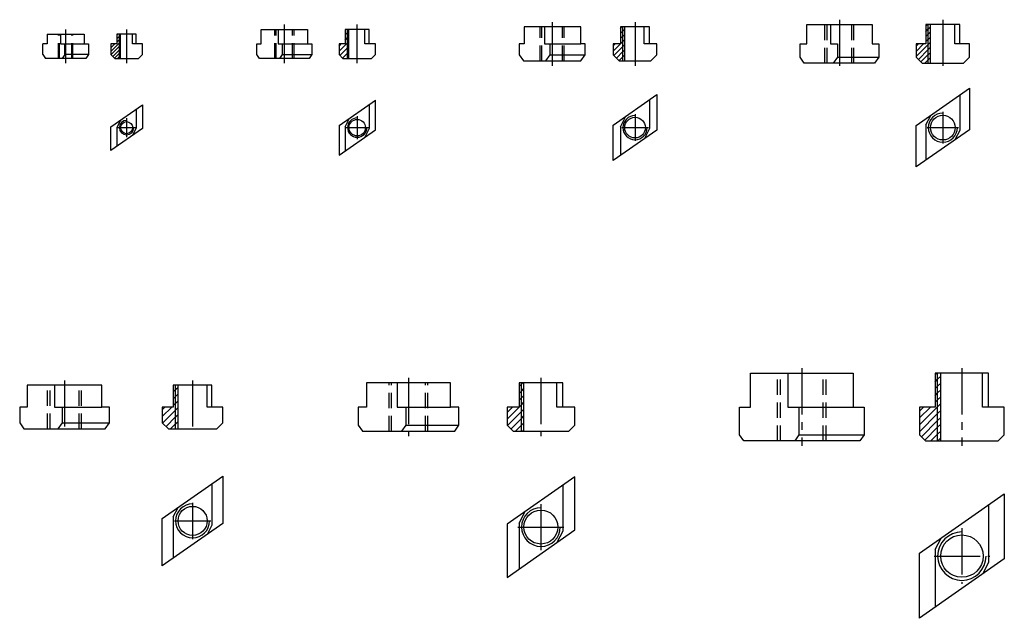
# Model space of a CAD drawing. Extents: x 479 to 886, y -89 to 158.
import ezdxf

# ---------------------------------------------------------------- set-up
doc = ezdxf.new("R2010")
doc.units = 0
doc.linetypes.add('CENTER', pattern=[28.575, 19.05, -3.175, 3.175, -3.175])
doc.linetypes.add('DASHED', pattern=[9.525, 6.35, -3.175])
doc.layers.get('0').update_dxf_attribs({"linetype": 'CONTINUOUS'})

# ---------------------------------------------------------------- blocks, each defined once
blk = doc.blocks.new('*X1')
at = {"color": 0}
for p, q in [((519.41, 151.72), (519.75, 152.05)), ((519.41, 150.3), (520.41, 151.3)), ((520.41, 151.3), (520.91, 151.8)), ((520.41, 149.89), (520.91, 150.39)), ((516.91, 144.98), (520.41, 148.48)), ((516.91, 146.39), (518.58, 148.05)), ((516.91, 147.8), (517.16, 148.05)), ((516.96, 143.61), (520.41, 147.06)), ((519.41, 148.89), (520.41, 149.89)), ((520.41, 148.48), (520.91, 148.98)), ((520.41, 147.06), (520.91, 147.56)), ((517.67, 142.9), (520.41, 145.65)), ((518.37, 142.19), (520.41, 144.23)), ((519.65, 142.05), (520.41, 142.82)), ((520.41, 145.65), (520.91, 146.15)), ((520.41, 144.23), (520.91, 144.73)), ((520.41, 142.82), (520.91, 143.32))]:
    blk.add_line(p, q, dxfattribs=at)
blk = doc.blocks.new('*X2')
at = {"color": 0}
for p, q in [((613.57, 153.88), (613.74, 154.05)), ((613.57, 151.76), (614.57, 152.76)), ((613.57, 149.64), (614.57, 150.64)), ((614.57, 152.76), (615.17, 153.36)), ((614.57, 150.64), (615.17, 151.24)), ((611.07, 145.02), (614.57, 148.52)), ((611.07, 147.14), (611.98, 148.05)), ((611.45, 143.27), (614.57, 146.4)), ((614.57, 148.52), (615.17, 149.12)), ((614.57, 146.4), (615.17, 147)), ((612.51, 142.21), (614.57, 144.28)), ((614.57, 144.28), (615.17, 144.88)), ((614.57, 142.15), (615.17, 142.75)), ((614.47, 142.05), (614.57, 142.15))]:
    blk.add_line(p, q, dxfattribs=at)
blk = doc.blocks.new('*X3')
at = {"color": 0}
for p, q in [((727.24, 154.48), (727.81, 155.05)), ((727.24, 152.36), (728.24, 153.36)), ((727.24, 150.24), (728.24, 151.24)), ((728.24, 153.36), (728.99, 154.11)), ((728.24, 151.24), (728.99, 151.99)), ((724.24, 145.11), (727.17, 148.05)), ((724.24, 147.24), (725.05, 148.05)), ((724.51, 143.27), (728.24, 146.99)), ((727.24, 148.11), (728.24, 149.11)), ((728.24, 149.11), (728.99, 149.86)), ((728.24, 146.99), (728.99, 147.74)), ((725.58, 142.21), (728.24, 144.87)), ((726.64, 141.15), (728.24, 142.75)), ((728.24, 144.87), (728.99, 145.62)), ((728.24, 142.75), (728.99, 143.5)), ((728.66, 141.05), (728.99, 141.38))]:
    blk.add_line(p, q, dxfattribs=at)
blk = doc.blocks.new('*X4')
at = {"color": 0}
for p, q in [((853.26, 155.35), (853.97, 156.05)), ((854.26, 154.23), (855.16, 155.13)), ((853.26, 153.23), (854.26, 154.23)), ((853.26, 151.1), (854.26, 152.1)), ((854.26, 152.1), (855.16, 153)), ((854.26, 149.98), (855.16, 150.88)), ((849.26, 144.98), (852.33, 148.05)), ((849.26, 147.1), (850.21, 148.05)), ((849.26, 142.86), (854.26, 147.86)), ((853.26, 148.98), (854.26, 149.98)), ((854.26, 147.86), (855.16, 148.76)), ((854.26, 145.74), (855.16, 146.64)), ((850.17, 141.65), (854.26, 145.74)), ((851.23, 140.59), (854.26, 143.62)), ((854.26, 143.62), (855.16, 144.52)), ((854.26, 141.5), (855.16, 142.4)), ((852.82, 140.05), (854.26, 141.5)), ((854.94, 140.05), (855.16, 140.28))]:
    blk.add_line(p, q, dxfattribs=at)
blk = doc.blocks.new('*X5')
at = {"color": 0}
for p, q in [((542.64, 4.37), (543.64, 5.37)), ((543.64, 5.37), (544.64, 6.37)), ((542.64, 1.54), (543.64, 2.54)), ((543.64, 2.54), (544.64, 3.54)), ((543.64, -0.29), (544.64, 0.71)), ((538.14, -5.79), (542.07, -1.86)), ((538.14, -2.96), (539.24, -1.86)), ((538.27, -8.49), (543.64, -3.12)), ((542.64, -1.29), (543.64, -0.29)), ((543.64, -3.12), (544.64, -2.12)), ((539.68, -9.9), (543.64, -5.95)), ((543.64, -5.95), (544.64, -4.95)), ((543.64, -8.78), (544.64, -7.78)), ((541.55, -10.86), (543.64, -8.78)), ((544.38, -10.86), (544.64, -10.6))]:
    blk.add_line(p, q, dxfattribs=at)
blk = doc.blocks.new('*X6')
at = {"color": 0}
for p, q in [((686.39, 7.57), (686.96, 8.14)), ((685.39, 6.57), (686.39, 7.57)), ((685.39, 3.74), (686.39, 4.74)), ((686.39, 4.74), (687.39, 5.74)), ((685.39, 0.92), (686.39, 1.92)), ((686.39, 1.92), (687.39, 2.92)), ((686.39, -0.91), (687.39, 0.09)), ((680.39, -6.91), (686.39, -0.91)), ((680.39, -4.08), (682.62, -1.86)), ((680.59, -9.55), (686.39, -3.74)), ((686.39, -3.74), (687.39, -2.74)), ((682, -10.96), (686.39, -6.57)), ((686.39, -6.57), (687.39, -5.57)), ((683.93, -11.86), (686.39, -9.4)), ((686.39, -9.4), (687.39, -8.4)), ((686.76, -11.86), (687.39, -11.23))]:
    blk.add_line(p, q, dxfattribs=at)
blk = doc.blocks.new('*X7')
at = {"color": 0}
for p, q in [((857.12, 11.42), (857.84, 12.14)), ((857.12, 8.59), (858.12, 9.59)), ((858.12, 9.59), (859.37, 10.84)), ((857.12, 5.77), (858.12, 6.77)), ((858.12, 6.77), (859.37, 8.02)), ((858.12, 3.94), (859.37, 5.19)), ((857.12, 2.94), (858.12, 3.94)), ((857.12, 0.11), (858.12, 1.11)), ((858.12, 1.11), (859.37, 2.36)), ((850.62, -9.22), (858.12, -1.72)), ((850.62, -6.39), (855.15, -1.86)), ((850.62, -3.56), (852.33, -1.86)), ((858.12, -1.72), (859.37, -0.47)), ((858.12, -4.55), (859.37, -3.3)), ((850.62, -12.05), (858.12, -4.55)), ((851.38, -14.12), (858.12, -7.38)), ((858.12, -7.38), (859.37, -6.13)), ((852.8, -15.53), (858.12, -10.2)), ((858.12, -10.2), (859.37, -8.95)), ((858.12, -13.03), (859.37, -11.78)), ((855.3, -15.86), (858.12, -13.03)), ((858.13, -15.86), (859.37, -14.61))]:
    blk.add_line(p, q, dxfattribs=at)

msp = doc.modelspace()

# ---------------------------------------------------------------- linework, layer by layer
at = {"linetype": 'CENTER'}
for p, q in [((588.52, 140.05), (588.52, 156.05)), ((618.57, 140.05), (618.57, 156.05)), ((699.02, 157.05), (699.02, 139.05)), ((733.24, 157.05), (733.24, 139.05)), ((817.58, 158.05), (817.58, 138.05)), ((860.26, 158.05), (860.26, 138.05)), ((498.24, 154.05), (498.24, 140.05)), ((523.41, 154.05), (523.41, 140.05)), ((518.51, 142.05), (528.31, 142.05)), ((618.57, 118.19), (618.57, 108.79)), ((733.24, 118.99), (733.24, 107.99)), ((860.26, 119.99), (860.26, 106.99)), ((523.41, 117.39), (523.41, 109.59)), ((519.51, 113.49), (527.31, 113.49)), ((613.87, 113.49), (623.27, 113.49)), ((727.74, 113.49), (738.74, 113.49)), ((853.76, 113.49), (866.76, 113.49)), ((802.07, 14.14), (802.07, -17.86)), ((868.12, 14.14), (868.12, -17.86)), ((497.8, 9.14), (497.8, -12.86)), ((550.64, 9.14), (550.64, -12.86)), ((639.75, 10.14), (639.75, -13.86)), ((694.39, 10.14), (694.39, -13.86)), ((550.64, -41.38), (550.64, -56.38)), ((694.39, -41.92), (694.39, -60.92)), ((543.14, -48.88), (558.14, -48.88)), ((684.89, -51.42), (703.89, -51.42)), ((868.12, -51.92), (868.12, -74.92)), ((856.62, -63.42), (879.62, -63.42))]:
    msp.add_line(p, q, dxfattribs=at)
for p, q in [((687.5, 155.05), (687.5, 148.05)), ((710.9, 155.05), (687.5, 155.05)), ((695.9, 155.05), (695.9, 148.05)), ((710.9, 148.05), (710.9, 155.05)), ((739.24, 155.05), (727.24, 155.05)), ((727.24, 155.05), (727.24, 148.05)), ((728.24, 141.05), (728.24, 155.05)), ((728.99, 141.05), (728.99, 155.05)), ((736.99, 148.05), (736.99, 155.05)), ((739.24, 148.05), (739.24, 155.05)), ((804.13, 148.05), (804.13, 156.05)), ((804.13, 156.05), (831.03, 156.05)), ((813.94, 156.05), (813.94, 148.05)), ((831.03, 156.05), (831.03, 148.05)), ((867.26, 156.05), (853.26, 156.05)), ((853.26, 156.05), (853.26, 148.05)), ((854.26, 140.05), (854.26, 156.05)), ((855.16, 140.05), (855.16, 156.05)), ((865.24, 148.05), (865.24, 156.05)), ((867.26, 148.05), (867.26, 156.05)), ((490.56, 152.05), (505.93, 152.05)), ((490.56, 152.05), (490.56, 148.05)), ((496.16, 152.05), (496.16, 148.05)), ((505.93, 152.05), (505.93, 148.05)), ((527.41, 152.05), (519.41, 152.05)), ((519.41, 152.05), (519.41, 148.05)), ((520.41, 142.05), (520.41, 152.05)), ((520.91, 142.05), (520.91, 152.05)), ((525.8, 148.05), (525.8, 152.05)), ((527.41, 148.05), (527.41, 152.05)), ((578.91, 148.05), (578.91, 154.05)), ((578.91, 154.05), (598.12, 154.05)), ((585.91, 154.05), (585.91, 148.05)), ((598.12, 154.05), (598.12, 148.05)), ((613.57, 154.05), (613.57, 148.05)), ((623.57, 154.05), (613.57, 154.05)), ((614.57, 142.05), (614.57, 154.05)), ((615.17, 142.05), (615.17, 154.05)), ((621.73, 148.05), (621.73, 154.05)), ((623.57, 148.05), (623.57, 154.05)), ((488.81, 143.65), (488.81, 148.05)), ((490.56, 148.05), (488.81, 148.05)), ((496.16, 148.05), (497.91, 148.05)), ((497.91, 143.65), (497.91, 148.05)), ((497.91, 148.05), (505.93, 148.05)), ((505.93, 148.05), (507.68, 148.05)), ((507.68, 148.05), (507.68, 143.65)), ((519.41, 148.05), (516.91, 148.05)), ((516.91, 148.05), (516.91, 143.65)), ((529.91, 148.05), (525.8, 148.05)), ((529.91, 143.65), (529.91, 148.05)), ((577.16, 143.65), (577.16, 148.05)), ((577.16, 148.05), (578.91, 148.05)), ((585.91, 148.05), (598.12, 148.05)), ((587.66, 148.05), (587.66, 143.65)), ((598.12, 148.05), (599.87, 148.05)), ((599.87, 148.05), (599.87, 143.65)), ((611.07, 148.05), (611.07, 143.65)), ((613.57, 148.05), (611.07, 148.05)), ((626.07, 148.05), (621.73, 148.05)), ((626.07, 143.65), (626.07, 148.05)), ((687.5, 148.05), (685.4, 148.05)), ((685.4, 148.05), (685.4, 143.55)), ((695.9, 148.05), (710.9, 148.05)), ((698, 148.05), (698, 143.55)), ((712.65, 148.05), (710.9, 148.05)), ((712.65, 143.55), (712.65, 148.05)), ((727.24, 148.05), (724.24, 148.05)), ((724.24, 148.05), (724.24, 143.55)), ((742.24, 148.05), (736.99, 148.05)), ((742.24, 143.55), (742.24, 148.05)), ((801.33, 142.55), (801.33, 148.05)), ((801.33, 148.05), (804.13, 148.05)), ((813.94, 148.05), (816.74, 148.05)), ((816.74, 148.05), (816.74, 142.55)), ((831.03, 148.05), (833.83, 148.05)), ((833.83, 148.05), (833.83, 142.55)), ((853.26, 148.05), (849.26, 148.05)), ((849.26, 148.05), (849.26, 142.55)), ((871.26, 148.05), (865.24, 148.05)), ((871.26, 142.55), (871.26, 148.05)), ((488.81, 143.65), (489.93, 142.05)), ((497.91, 143.65), (496.79, 142.05)), ((507.68, 143.65), (497.91, 143.65)), ((507.68, 143.65), (506.56, 142.05)), ((516.91, 143.65), (518.51, 142.05)), ((528.31, 142.05), (529.91, 143.65)), ((578.28, 142.05), (577.16, 143.65)), ((587.66, 143.65), (586.54, 142.05)), ((587.66, 143.65), (599.87, 143.65)), ((599.87, 143.65), (598.75, 142.05)), ((611.07, 143.65), (612.67, 142.05)), ((624.47, 142.05), (626.07, 143.65)), ((685.4, 143.55), (687.15, 141.05)), ((698, 143.55), (696.25, 141.05)), ((698, 143.55), (712.65, 143.55)), ((710.9, 141.05), (712.65, 143.55)), ((724.24, 143.55), (726.74, 141.05)), ((739.74, 141.05), (742.24, 143.55)), ((803.08, 140.05), (801.33, 142.55)), ((816.74, 142.55), (814.99, 140.05)), ((816.74, 142.55), (833.83, 142.55)), ((833.83, 142.55), (832.08, 140.05)), ((849.26, 142.55), (851.76, 140.05)), ((868.76, 140.05), (871.26, 142.55)), ((506.56, 142.05), (489.93, 142.05)), ((598.75, 142.05), (578.28, 142.05)), ((612.67, 142.05), (624.47, 142.05)), ((687.15, 141.05), (710.9, 141.05)), ((726.74, 141.05), (739.74, 141.05)), ((832.08, 140.05), (803.08, 140.05)), ((851.76, 140.05), (868.76, 140.05)), ((724.24, 114.51), (742.24, 127.11)), ((742.24, 127.11), (742.24, 112.46)), ((849.26, 114.33), (871.26, 129.73)), ((867.26, 126.93), (867.26, 112.32)), ((871.26, 129.73), (871.26, 112.64)), ((516.91, 113.82), (529.91, 122.92)), ((529.91, 122.92), (529.91, 113.16)), ((611.07, 114.34), (626.07, 124.84)), ((623.57, 123.09), (623.57, 113.13)), ((626.07, 112.63), (626.07, 124.84)), ((739.24, 125.01), (739.24, 113.1)), ((527.41, 121.17), (527.41, 113.37)), ((727.24, 113.87), (729.48, 118.18)), ((853.26, 114.66), (855.29, 118.55)), ((516.91, 104.05), (516.91, 113.82)), ((521.03, 116.7), (519.41, 113.6)), ((611.07, 114.34), (611.07, 102.13)), ((613.57, 113.84), (615.41, 117.38)), ((613.57, 113.84), (613.57, 103.88)), ((724.24, 99.86), (724.24, 114.51)), ((727.24, 113.87), (727.24, 101.96)), ((849.26, 97.24), (849.26, 114.33)), ((853.26, 114.66), (853.26, 100.04)), ((529.91, 113.16), (516.91, 104.05)), ((519.41, 113.6), (519.41, 105.8)), ((527.41, 113.37), (525.8, 110.27)), ((611.07, 102.13), (626.07, 112.63)), ((623.57, 113.13), (621.73, 109.6)), ((742.24, 112.46), (724.24, 99.86)), ((739.24, 113.1), (736.99, 108.79)), ((871.26, 112.64), (849.26, 97.24)), ((867.26, 112.32), (865.24, 108.42)), ((622.46, 8.14), (622.46, -1.86)), ((657.04, 8.14), (622.46, 8.14)), ((635.07, 8.14), (635.07, -1.86)), ((657.04, -1.86), (657.04, 8.14)), ((703.39, 8.14), (685.39, 8.14)), ((685.39, 8.14), (685.39, -1.86)), ((686.39, -11.86), (686.39, 8.14)), ((687.39, -11.86), (687.39, 8.14)), ((700.92, -1.86), (700.92, 8.14)), ((703.39, -1.86), (703.39, 8.14)), ((780.94, -1.86), (780.94, 12.14)), ((780.94, 12.14), (823.2, 12.14)), ((796.34, 12.14), (796.34, -1.86)), ((823.2, 12.14), (823.2, -1.86)), ((879.12, 12.14), (857.12, 12.14)), ((857.12, 12.14), (857.12, -1.86)), ((858.12, -15.86), (858.12, 12.14)), ((859.37, -15.86), (859.37, 12.14)), ((876.64, -1.86), (876.64, 12.14)), ((879.12, -1.86), (879.12, 12.14)), ((482.43, 7.14), (482.43, -1.86)), ((513.16, 7.14), (482.43, 7.14)), ((493.63, 7.14), (493.63, -1.86)), ((513.16, -1.86), (513.16, 7.14)), ((558.64, 7.14), (542.64, 7.14)), ((542.64, 7.14), (542.64, -1.86)), ((543.64, -10.86), (543.64, 7.14)), ((544.64, -10.86), (544.64, 7.14)), ((556.65, -1.86), (556.65, 7.14)), ((558.64, -1.86), (558.64, 7.14)), ((482.43, -1.86), (479.28, -1.86)), ((479.28, -1.86), (479.28, -8.36)), ((493.63, -1.86), (513.16, -1.86)), ((496.78, -1.86), (496.78, -8.36)), ((516.32, -1.86), (513.16, -1.86)), ((516.32, -8.36), (516.32, -1.86)), ((542.64, -1.86), (538.14, -1.86)), ((538.14, -1.86), (538.14, -8.36)), ((563.14, -1.86), (556.65, -1.86)), ((563.14, -8.36), (563.14, -1.86)), ((622.46, -1.86), (618.96, -1.86)), ((618.96, -1.86), (618.96, -9.36)), ((635.07, -1.86), (657.04, -1.86)), ((638.57, -1.86), (638.57, -9.36)), ((660.54, -1.86), (657.04, -1.86)), ((660.54, -9.36), (660.54, -1.86)), ((680.39, -1.86), (680.39, -9.36)), ((685.39, -1.86), (680.39, -1.86)), ((708.39, -1.86), (700.92, -1.86)), ((708.39, -9.36), (708.39, -1.86)), ((776.39, -13.36), (776.39, -1.86)), ((776.39, -1.86), (780.94, -1.86)), ((796.34, -1.86), (800.89, -1.86)), ((800.89, -1.86), (800.89, -13.36)), ((800.89, -1.86), (823.2, -1.86)), ((823.2, -1.86), (827.75, -1.86)), ((827.75, -1.86), (827.75, -13.36)), ((850.62, -1.86), (850.62, -13.36)), ((857.12, -1.86), (850.62, -1.86)), ((885.62, -1.86), (876.64, -1.86)), ((885.62, -13.36), (885.62, -1.86)), ((479.28, -8.36), (481.03, -10.86)), ((481.03, -10.86), (514.56, -10.86)), ((496.78, -8.36), (495.03, -10.86)), ((496.78, -8.36), (516.32, -8.36)), ((514.56, -10.86), (516.32, -8.36)), ((538.14, -8.36), (540.64, -10.86)), ((540.64, -10.86), (560.64, -10.86)), ((560.64, -10.86), (563.14, -8.36)), ((618.96, -9.36), (620.71, -11.86)), ((620.71, -11.86), (658.79, -11.86)), ((638.57, -9.36), (636.82, -11.86)), ((638.57, -9.36), (660.54, -9.36)), ((658.79, -11.86), (660.54, -9.36)), ((680.39, -9.36), (682.89, -11.86)), ((682.89, -11.86), (705.89, -11.86)), ((705.89, -11.86), (708.39, -9.36)), ((778.14, -15.86), (776.39, -13.36)), ((826, -15.86), (778.14, -15.86)), ((800.89, -13.36), (799.14, -15.86)), ((800.89, -13.36), (827.75, -13.36)), ((827.75, -13.36), (826, -15.86)), ((850.62, -13.36), (853.12, -15.86)), ((853.12, -15.86), (883.12, -15.86)), ((883.12, -15.86), (885.62, -13.36)), ((538.14, -47.86), (563.14, -30.36)), ((563.14, -30.36), (563.14, -49.89)), ((708.39, -30.63), (680.39, -50.24)), ((708.39, -52.6), (708.39, -30.63)), ((558.64, -33.51), (558.64, -50.62)), ((703.39, -34.13), (703.39, -53.08)), ((850.62, -62.24), (885.62, -37.74)), ((885.62, -37.74), (885.62, -64.59)), ((542.64, -47.14), (544.62, -43.32)), ((879.12, -42.29), (879.12, -66.11)), ((538.14, -67.4), (538.14, -47.86)), ((542.64, -47.14), (542.64, -64.25)), ((685.39, -49.76), (687.87, -45)), ((563.14, -49.89), (538.14, -67.4)), ((558.64, -50.62), (556.65, -54.43)), ((680.39, -50.24), (680.39, -72.21)), ((680.39, -72.21), (708.39, -52.6)), ((685.39, -49.76), (685.39, -68.71)), ((703.39, -53.08), (700.92, -57.84)), ((857.12, -60.73), (859.61, -55.95)), ((857.12, -60.73), (857.12, -84.55)), ((850.62, -89.1), (850.62, -62.24)), ((885.62, -64.59), (850.62, -89.1)), ((879.12, -66.11), (876.64, -70.88))]:
    msp.add_line(p, q)
at = {"linetype": 'DASHED'}
for p, q in [((694.02, 141.05), (694.02, 155.05)), ((694.77, 141.05), (694.77, 155.05)), ((703.27, 141.05), (703.27, 155.05)), ((704.02, 141.05), (704.02, 155.05)), ((811.58, 140.05), (811.58, 156.05)), ((812.48, 140.05), (812.48, 156.05)), ((822.68, 140.05), (822.68, 156.05)), ((823.58, 140.05), (823.58, 156.05)), ((495.24, 142.05), (495.24, 152.05)), ((495.74, 142.05), (495.74, 152.05)), ((500.74, 142.05), (500.74, 152.05)), ((501.24, 142.05), (501.24, 152.05)), ((584.52, 142.05), (584.52, 154.05)), ((585.12, 142.05), (585.12, 154.05)), ((591.92, 142.05), (591.92, 154.05)), ((592.52, 142.05), (592.52, 154.05)), ((631.75, -11.86), (631.75, 8.14)), ((632.75, -11.86), (632.75, 8.14)), ((646.75, -11.86), (646.75, 8.14)), ((647.75, -11.86), (647.75, 8.14)), ((792.07, -15.86), (792.07, 12.14)), ((793.32, -15.86), (793.32, 12.14)), ((810.82, -15.86), (810.82, 12.14)), ((812.07, -15.86), (812.07, 12.14)), ((490.8, -10.86), (490.8, 7.14)), ((491.8, -10.86), (491.8, 7.14)), ((503.8, -10.86), (503.8, 7.14)), ((504.8, -10.86), (504.8, 7.14))]:
    msp.add_line(p, q, dxfattribs=at)
for centre, radius in [((860.26, 113.49), 5.1), ((523.41, 113.49), 2.5), ((618.57, 113.49), 3.4), ((733.24, 113.49), 4.25), ((550.64, -48.88), 6), ((694.39, -51.42), 7), ((868.12, -63.42), 8.75)]:
    msp.add_circle(centre, radius)
for centre, radius in [((733.24, 113.49), 5), ((860.26, 113.49), 6), ((523.41, 113.49), 3), ((618.57, 113.49), 4), ((550.64, -48.88), 7), ((694.39, -51.42), 8), ((868.12, -63.42), 10)]:
    msp.add_arc(centre, radius, 90, 0)

# ---------------------------------------------------------------- block references
at = {"linetype": 'CONTINUOUS'}
for name in ['*X3', '*X4', '*X1', '*X2', '*X6', '*X7', '*X5']:
    msp.add_blockref(name, (0, 0), dxfattribs=at)

doc.saveas('drawing.dxf')
